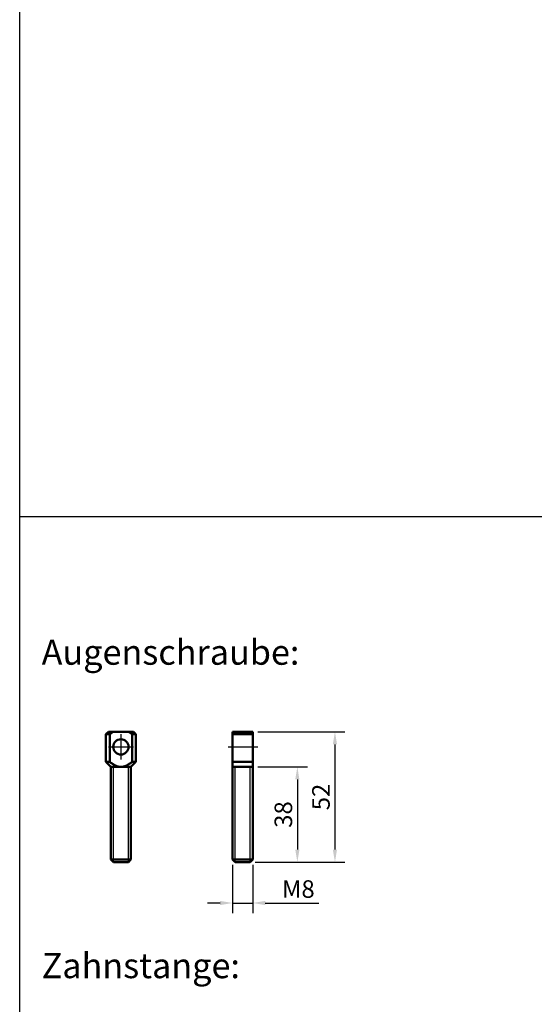
# Model space of a CAD drawing. Units: millimetres. Extents: x -3305 to -1304, y -1768 to 2110.
# Drawn here: x -2973 to -2768, y 423 to 816 of the extents above; entities that cross this region are included whole.
import ezdxf

# ---------------------------------------------------------------- set-up
doc = ezdxf.new("R2010")
doc.units = ezdxf.units.MM
doc.header["$LTSCALE"] = 2
doc.linetypes.add('MITTE', pattern=[50.8, 31.75, -6.35, 6.35, -6.35])
doc.layers.get('0').update_dxf_attribs({"lineweight": 25})
for name, color, linetype in [('DH_Hilfslinie', 3, 'Continuous'), ('DH_MASS', 3, 'Continuous'), ('DH_MITTE', 4, 'MITTE'), ('DH_RAHMEN', 124, 'Continuous'), ('DH_SCHRIFT', 2, 'Continuous')]:
    doc.layers.add(name, color=color, linetype=linetype)
doc.layers.add('Sichtbar (ISO)', color=7, linetype='Continuous', lineweight=50)
doc.styles.get("Standard").update_dxf_attribs({"font": 'monotxt.shx'})
doc.dimstyles.new('ISO-35$0', dxfattribs={"dimtxt": 3.5, "dimasz": 2.5, "dimexe": 2, "dimexo": 1, "dimgap": 1, "dimtad": 1, "dimdec": 0, "dimtxsty": 'Standard', "dimcen": -0.5, "dimclrd": 256, "dimclre": 256, "dimclrt": 2, "dimadec": 1, "dimazin": 2, "dimtfac": 1, "dimtdec": 0, "dimtmove": 0, "dimatfit": 3, "dimfxl": 0, "dimlwd": -1, "dimlwe": -1, "dimarcsym": 0})

# ---------------------------------------------------------------- blocks, each defined once
blk = doc.blocks.new('*D96')
at = {"layer": 'Defpoints', "color": 0}
for p in [(-2880.29, 531.46), (-2881.29, 479.46), (-2847.48, 479.46)]:
    blk.add_point(p, dxfattribs=at)
at = {"layer": 'DH_MASS'}
for p, q in [((-2878.29, 531.46), (-2843.48, 531.46)), ((-2847.48, 526.46), (-2847.48, 484.46)), ((-2879.29, 479.46), (-2843.48, 479.46))]:
    blk.add_line(p, q, dxfattribs=at)
for points in [[(-2848.32, 526.46), (-2846.65, 526.46), (-2847.48, 531.46)], [(-2848.32, 484.46), (-2846.65, 484.46), (-2847.48, 479.46)]]:
    blk.add_solid(points, dxfattribs=at)
at = {"layer": 'DH_MASS', "color": 2, "insert": (-2853.06, 505.46), "char_height": 7, "attachment_point": 5, "rotation": 90}
blk.add_mtext('{\\fArial|b0|i0|c0|p34;52}', dxfattribs=at)
blk = doc.blocks.new('*D97')
at = {"layer": 'Defpoints', "color": 0}
for p in [(-2880.29, 517.46), (-2881.29, 479.46), (-2862.48, 479.46)]:
    blk.add_point(p, dxfattribs=at)
at = {"layer": 'DH_MASS'}
for p, q in [((-2878.29, 517.46), (-2858.48, 517.46)), ((-2862.48, 512.46), (-2862.48, 484.46)), ((-2879.29, 479.46), (-2858.48, 479.46))]:
    blk.add_line(p, q, dxfattribs=at)
for points in [[(-2863.32, 512.46), (-2861.65, 512.46), (-2862.48, 517.46)], [(-2863.32, 484.46), (-2861.65, 484.46), (-2862.48, 479.46)]]:
    blk.add_solid(points, dxfattribs=at)
at = {"layer": 'DH_MASS', "color": 2, "insert": (-2868.06, 498.46), "char_height": 7, "attachment_point": 5, "rotation": 90}
blk.add_mtext('{\\fArial|b0|i0|c0|p34;38}', dxfattribs=at)
blk = doc.blocks.new('*D98')
at = {"layer": 'Defpoints', "color": 0}
for p in [(-2888.29, 480.46), (-2880.29, 480.46), (-2880.29, 463.17)]:
    blk.add_point(p, dxfattribs=at)
at = {"layer": 'DH_MASS'}
for p, q in [((-2888.29, 478.46), (-2888.29, 459.17)), ((-2880.29, 478.46), (-2880.29, 459.17)), ((-2893.29, 463.17), (-2898.29, 463.17)), ((-2888.29, 463.17), (-2880.29, 463.17)), ((-2875.29, 463.17), (-2853.86, 463.17))]:
    blk.add_line(p, q, dxfattribs=at)
for points in [[(-2893.29, 464), (-2893.29, 462.33), (-2888.29, 463.17)], [(-2875.29, 464), (-2875.29, 462.33), (-2880.29, 463.17)]]:
    blk.add_solid(points, dxfattribs=at)
at = {"layer": 'DH_MASS', "color": 2, "insert": (-2862.08, 468.74), "char_height": 7, "attachment_point": 5}
blk.add_mtext('{\\fArial|b0|i0|c0|p34;M8}', dxfattribs=at)
blk = doc.blocks.new('Augensr-kompl_vorn')
at = {"layer": 'DH_Hilfslinie', "linetype": 'Continuous'}
for p, q in [((-3, -29), (-3, 9)), ((3, -29), (3, 9))]:
    blk.add_line(p, q, dxfattribs=at)
at = {"layer": 'DH_MITTE'}
for p, q in [((0, 22), (0, 12)), ((-5, 17), (5, 17))]:
    blk.add_line(p, q, dxfattribs=at)
at = {"layer": 'Sichtbar (ISO)', "linetype": 'Continuous'}
for p, q in [((-5, 23), (-6, 22)), ((-6, 22), (-6, 11)), ((5, 23), (-5, 23)), ((6, 22), (5, 23)), ((6, 11), (6, 22)), ((-6, 11), (-4, 9)), ((-4, -28), (-4, 9)), ((-4, 9), (4, 9)), ((4, 9), (6, 11)), ((4, 9), (4, -28))]:
    blk.add_line(p, q, dxfattribs=at)
at = {"layer": 'Sichtbar (ISO)'}
for p, q in [((-6, 22), (-4.47, 22)), ((-4.47, 22), (-4.4, 22.05)), ((-4.47, 22), (-4.47, 11)), ((-4.4, 22.05), (-4.34, 22.1)), ((-4.34, 22.1), (-4.27, 22.15)), ((-4.27, 22.15), (-4.21, 22.2)), ((-4.21, 22.2), (-4.14, 22.24)), ((-4.14, 22.24), (-4.08, 22.29)), ((-4.08, 22.29), (-4.01, 22.33)), ((-4.01, 22.33), (-3.95, 22.38)), ((-3.95, 22.38), (-3.89, 22.42)), ((-3.89, 22.42), (-3.83, 22.47)), ((-3.83, 22.47), (-3.76, 22.51)), ((-3.76, 22.51), (-3.7, 22.55)), ((-3.7, 22.55), (-3.64, 22.59)), ((-3.64, 22.59), (-3.58, 22.63)), ((-3.58, 22.63), (-3.52, 22.67)), ((-3.52, 22.67), (-3.46, 22.71)), ((-3.46, 22.71), (-3.4, 22.75)), ((-3.4, 22.75), (-3.34, 22.79)), ((-3.34, 22.79), (-3.29, 22.82)), ((-3.29, 22.82), (-3.23, 22.86)), ((-3.23, 22.86), (-3.17, 22.9)), ((-3.17, 22.9), (-3.11, 22.93)), ((-3.11, 22.93), (-3.06, 22.97)), ((-3.06, 22.97), (-3, 23)), ((3, 23), (3.06, 22.97)), ((3.06, 22.97), (3.11, 22.93)), ((3.11, 22.93), (3.17, 22.9)), ((3.17, 22.9), (3.23, 22.86)), ((3.23, 22.86), (3.29, 22.82)), ((3.29, 22.82), (3.34, 22.79)), ((3.34, 22.79), (3.4, 22.75)), ((3.4, 22.75), (3.46, 22.71)), ((3.46, 22.71), (3.52, 22.67)), ((3.52, 22.67), (3.58, 22.63)), ((3.58, 22.63), (3.64, 22.59)), ((3.64, 22.59), (3.7, 22.55)), ((3.7, 22.55), (3.76, 22.51)), ((3.76, 22.51), (3.83, 22.47)), ((3.83, 22.47), (3.89, 22.42)), ((3.89, 22.42), (3.95, 22.38)), ((3.95, 22.38), (4.01, 22.33)), ((4.01, 22.33), (4.08, 22.29)), ((4.08, 22.29), (4.14, 22.24)), ((4.14, 22.24), (4.21, 22.2)), ((4.21, 22.2), (4.27, 22.15)), ((4.27, 22.15), (4.34, 22.1)), ((4.34, 22.1), (4.4, 22.05)), ((4.4, 22.05), (4.47, 22)), ((6, 22), (4.47, 22)), ((4.47, 22), (4.47, 11)), ((-4.47, 11), (-6, 11)), ((-4.23, 10.82), (-4.47, 11)), ((-3.99, 10.65), (-4.23, 10.82)), ((-3.76, 10.49), (-3.99, 10.65)), ((-3.54, 10.34), (-3.76, 10.49)), ((-3.33, 10.21), (-3.54, 10.34)), ((-3.13, 10.08), (-3.33, 10.21)), ((-2.93, 9.96), (-3.13, 10.08)), ((-2.73, 9.84), (-2.93, 9.96)), ((-2.54, 9.74), (-2.73, 9.84)), ((-2.36, 9.64), (-2.54, 9.74)), ((-2.18, 9.55), (-2.36, 9.64)), ((-2, 9.47), (-2.18, 9.55)), ((-1.83, 9.4), (-2, 9.47)), ((-1.65, 9.33), (-1.83, 9.4)), ((-1.48, 9.27), (-1.65, 9.33)), ((-1.32, 9.21), (-1.48, 9.27)), ((-1.15, 9.16), (-1.32, 9.21)), ((-0.99, 9.12), (-1.15, 9.16)), ((-0.82, 9.08), (-0.99, 9.12)), ((-0.66, 9.05), (-0.82, 9.08)), ((-0.49, 9.03), (-0.66, 9.05)), ((-0.33, 9.01), (-0.49, 9.03)), ((-0.17, 9), (-0.33, 9.01)), ((0, 9), (-0.17, 9)), ((0.17, 9), (0, 9)), ((0.33, 9.01), (0.17, 9)), ((0.49, 9.03), (0.33, 9.01)), ((0.66, 9.05), (0.49, 9.03)), ((0.82, 9.08), (0.66, 9.05)), ((0.99, 9.12), (0.82, 9.08)), ((1.15, 9.16), (0.99, 9.12)), ((1.32, 9.21), (1.15, 9.16)), ((1.48, 9.27), (1.32, 9.21)), ((1.65, 9.33), (1.48, 9.27)), ((1.83, 9.4), (1.65, 9.33)), ((2, 9.47), (1.83, 9.4)), ((2.18, 9.55), (2, 9.47)), ((2.36, 9.64), (2.18, 9.55)), ((2.54, 9.74), (2.36, 9.64)), ((2.73, 9.84), (2.54, 9.74)), ((2.93, 9.96), (2.73, 9.84)), ((3.13, 10.08), (2.93, 9.96)), ((3.33, 10.21), (3.13, 10.08)), ((3.54, 10.34), (3.33, 10.21)), ((3.76, 10.49), (3.54, 10.34)), ((3.99, 10.65), (3.76, 10.49)), ((4.23, 10.82), (3.99, 10.65)), ((4.47, 11), (4.23, 10.82)), ((4.47, 11), (6, 11)), ((4, -28), (-4, -28)), ((-4, -28), (-3, -29)), ((3, -29), (-3, -29)), ((4, -28), (3, -29))]:
    blk.add_line(p, q, dxfattribs=at)
at = {"layer": 'Sichtbar (ISO)', "linetype": 'Continuous'}
blk.add_circle((0, 17), 3.05, dxfattribs=at)
blk = doc.blocks.new('Augensr-kompl_seite')
at = {"layer": 'DH_Hilfslinie', "linetype": 'Continuous'}
for p, q in [((-3, -29), (-3, 9)), ((3, -29), (3, 9))]:
    blk.add_line(p, q, dxfattribs=at)
at = {"layer": 'DH_MITTE'}
blk.add_line((-5.85, 17), (6, 17), dxfattribs=at)
at = {"layer": 'Sichtbar (ISO)'}
for p, q in [((-4, -28), (-4, 23)), ((-4, 22), (4, 22)), ((4, -28), (4, 23)), ((-4, 11), (4, 11)), ((-4, -28), (4, -28)), ((-4, -28), (-3, -29)), ((3, -29), (-3, -29)), ((4, -28), (3, -29))]:
    blk.add_line(p, q, dxfattribs=at)
at = {"layer": 'Sichtbar (ISO)', "linetype": 'Continuous'}
for p, q in [((4, 23), (-4, 23)), ((-4, 9), (4, 9))]:
    blk.add_line(p, q, dxfattribs=at)

msp = doc.modelspace()

# ---------------------------------------------------------------- linework, layer by layer
at = {"layer": 'DH_RAHMEN'}
msp.add_line((-2973.248, 617.282), (-1538.348, 617.282), dxfattribs=at)
msp.add_lwpolyline([(-2973.248, 1861.282), (-1538.348, 1861.282), (-1538.348, -1005.718), (-2973.248, -1005.718)], close=True, dxfattribs=at)

# ---------------------------------------------------------------- block references
for name, p in [('Augensr-kompl_vorn', (-2932.865, 508.461)), ('Augensr-kompl_seite', (-2884.291, 508.461))]:
    msp.add_blockref(name, p)

# ---------------------------------------------------------------- texts
at = {"layer": 'DH_SCHRIFT', "char_height": 10, "width": 261.1879, "attachment_point": 1}
for s, insert in [('{\\fArial|b1|i0|c0|p34;Augenschraube:}', (-2964.475, 568.212)), ('{\\fArial|b1|i0|c0|p34;Zahnstange:}', (-2964.475, 443.18))]:
    msp.add_mtext(s, dxfattribs=dict(at, insert=insert))

# ---------------------------------------------------------------- dimensions: what is measured, and where the dimension line sits
at = {"layer": 'DH_MASS'}
for base, p1, picture, middle in [((-2847.484, 479.461), (-2880.291, 531.461), '*D96', (-2847.484, 505.461)), ((-2862.484, 479.461), (-2880.291, 517.461), '*D97', (-2862.484, 498.461))]:
    dim = msp.add_linear_dim(base=base, p1=p1, p2=(-2881.291, 479.461), angle=90, text='{\\fArial|b0|i0|c0|p34;<>}', dimstyle='ISO-35$0', override={"dimscale": 2, "dimdec": 2}, dxfattribs=at)
    dim.commit()
    dim.dimension.update_dxf_attribs({"geometry": picture, "text_midpoint": middle, "dimtype": 160})
dim = msp.add_linear_dim(base=(-2880.291, 463.167), p1=(-2888.291, 480.461), p2=(-2880.291, 480.461), text='{\\fArial|b0|i0|c0|p34;M<>}', dimstyle='ISO-35$0', override={"dimscale": 2, "dimdec": 2}, dxfattribs=at)
dim.commit()
dim.dimension.update_dxf_attribs({"geometry": '*D98', "text_midpoint": (-2862.077, 463.167), "dimtype": 160})

doc.saveas('drawing.dxf')
